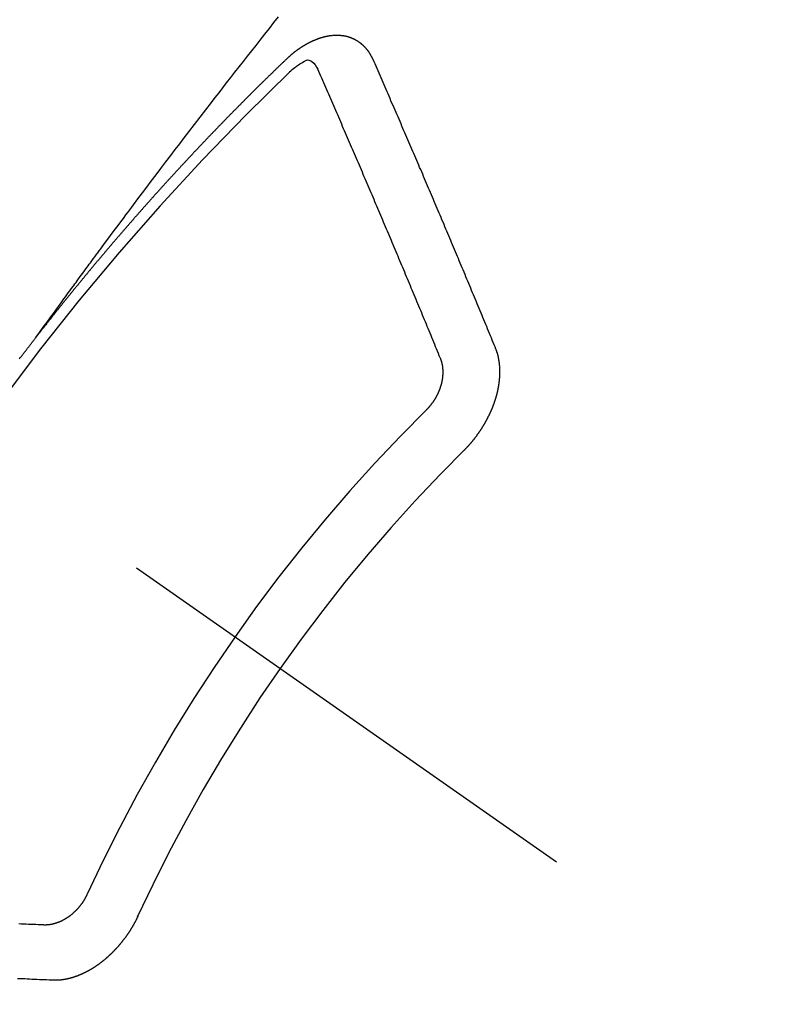
# Model space of a CAD drawing. Extents: x 27948 to 54421, y -22065 to -13195.
# Drawn here: x 45462 to 45471, y -15259 to -15247 of the extents above; entities that cross this region are included whole.
import ezdxf

# ---------------------------------------------------------------- set-up
doc = ezdxf.new("R2010")
doc.units = 0
doc.header["$LTSCALE"] = 50
doc.header["$MEASUREMENT"] = 0
doc.linetypes.add('CENTER2', pattern=[1.125, 0.75, -0.125, 0.125, -0.125])
doc.linetypes.add('HIDDEN', pattern=[0.375, 0.25, -0.125])
doc.layers.get('0').update_dxf_attribs({"linetype": 'CONTINUOUS'})
doc.layers.add('150-機器', color=8, linetype='CONTINUOUS')
doc.layers.add('160-文字', color=254, linetype='CONTINUOUS')
doc.styles.add('KH001', font='txt')
doc.dimstyles.new('KH1xx030', dxfattribs={"dimscale": 30, "dimtxt": 2, "dimasz": 0.6, "dimexe": 0.3, "dimexo": 1.2, "dimgap": 0.5, "dimtad": 3, "dimdec": 1, "dimdsep": 46, "dimlunit": 6, "dimtxsty": 'KH001', "dimblk": 'DOT', "dimcen": 1, "dimdle": 1, "dimclrd": 256, "dimclre": 256, "dimclrt": 256, "dimadec": 0, "dimazin": 0, "dimtfac": 1, "dimtdec": 1, "dimtix": 1, "dimtmove": 2, "dimatfit": 3, "dimldrblk": 'CLOSEDBLANK', "dimfxl": 1, "dimtolj": 1, "dimtzin": 0, "dimlwd": -1, "dimlwe": -1, "dimarcsym": 0})

# ---------------------------------------------------------------- blocks, each defined once
blk = doc.blocks.new('F402_H')
at = {"layer": '150-機器', "color": 13, "linetype": 'CENTER2'}
blk.add_line((0, 0), (244.018, -170.863), dxfattribs=at)
at = {"layer": '150-機器', "color": 13, "linetype": 'HIDDEN'}
for points in [[(218.921, -151.343), (218.966, -151.28), (219.012, -151.217), (219.058, -151.155), (219.103, -151.092), (219.135, -151.049), (219.166, -151.007), (219.197, -150.964), (219.228, -150.921), (219.246, -150.896), (219.264, -150.872), (219.282, -150.847), (219.299, -150.823), (219.317, -150.798), (219.335, -150.774), (219.353, -150.749), (219.37, -150.725), (219.384, -150.707), (219.397, -150.688), (219.411, -150.67), (219.424, -150.652), (219.451, -150.615), (219.478, -150.578), (219.505, -150.541), (219.532, -150.504), (219.545, -150.486), (219.559, -150.468), (219.572, -150.45), (219.586, -150.431), (219.603, -150.407), (219.621, -150.383), (219.639, -150.358), (219.657, -150.334), (219.676, -150.31), (219.694, -150.285), (219.712, -150.261), (219.73, -150.237), (219.771, -150.182), (219.811, -150.127), (219.852, -150.072), (219.892, -150.018), (219.924, -149.975), (219.956, -149.933), (219.988, -149.891), (220.019, -149.848), (220.042, -149.817), (220.066, -149.786), (220.089, -149.755), (220.112, -149.723), (220.165, -149.652), (220.219, -149.58), (220.274, -149.509), (220.328, -149.437), (220.387, -149.359), (220.446, -149.281), (220.506, -149.202), (220.565, -149.124), (220.62, -149.052), (220.675, -148.98), (220.73, -148.908), (220.785, -148.836), (220.854, -148.746), (220.923, -148.656), (220.992, -148.566), (221.061, -148.477), (221.108, -148.417), (221.154, -148.358), (221.2, -148.298), (221.246, -148.239), (221.297, -148.173), (221.348, -148.108), (221.399, -148.042), (221.45, -147.977), (221.501, -147.912), (221.552, -147.846), (221.604, -147.781), (221.655, -147.716), (221.711, -147.645), (221.767, -147.575), (221.823, -147.504), (221.878, -147.433)], [(223.03, -147.952), (223.029, -147.95), (223.028, -147.948), (223.027, -147.946), (223.026, -147.943), (223.024, -147.941), (223.023, -147.939), (223.022, -147.937), (223.021, -147.935), (223.021, -147.932), (223.02, -147.93), (223.018, -147.928), (223.017, -147.926), (223.016, -147.924), (223.014, -147.922), (223.014, -147.919), (223.013, -147.917), (223.012, -147.915), (223.01, -147.913), (223.009, -147.911), (223.008, -147.909), (223.007, -147.907), (223.006, -147.905), (223.005, -147.903), (223.003, -147.9), (223.002, -147.897), (223.001, -147.895), (223, -147.893), (222.999, -147.892), (222.997, -147.889), (222.996, -147.887), (222.995, -147.885), (222.994, -147.883), (222.992, -147.882), (222.991, -147.88), (222.989, -147.877), (222.988, -147.876), (222.987, -147.874), (222.986, -147.872), (222.984, -147.869), (222.983, -147.867), (222.982, -147.866), (222.981, -147.864), (222.98, -147.862), (222.978, -147.859), (222.977, -147.858), (222.975, -147.856), (222.974, -147.854), (222.973, -147.852), (222.971, -147.85), (222.969, -147.849), (222.968, -147.847), (222.967, -147.845), (222.965, -147.842), (222.964, -147.841), (222.963, -147.839), (222.962, -147.837), (222.959, -147.836), (222.958, -147.834), (222.956, -147.832), (222.955, -147.83), (222.954, -147.828), (222.952, -147.827), (222.951, -147.825), (222.949, -147.824), (222.947, -147.821), (222.946, -147.819), (222.945, -147.818), (222.944, -147.816), (222.941, -147.814), (222.94, -147.812), (222.938, -147.811), (222.937, -147.809), (222.935, -147.808), (222.934, -147.806), (222.932, -147.804), (222.931, -147.803), (222.929, -147.801), (222.927, -147.8), (222.926, -147.798), (222.924, -147.797), (222.922, -147.794), (222.921, -147.793), (222.919, -147.792), (222.918, -147.79), (222.916, -147.788), (222.914, -147.787), (222.913, -147.785), (222.911, -147.784), (222.909, -147.782), (222.908, -147.78), (222.906, -147.779), (222.905, -147.778), (222.902, -147.776), (222.901, -147.774), (222.899, -147.773), (222.898, -147.772), (222.895, -147.77), (222.894, -147.768), (222.893, -147.767), (222.891, -147.766), (222.889, -147.764), (222.887, -147.763), (222.885, -147.762), (222.884, -147.76), (222.882, -147.758), (222.88, -147.757), (222.879, -147.756), (222.877, -147.755), (222.874, -147.753), (222.873, -147.752), (222.871, -147.751), (222.869, -147.749), (222.867, -147.748), (222.865, -147.747), (222.864, -147.746), (222.861, -147.744), (222.86, -147.743), (222.858, -147.742), (222.856, -147.741), (222.854, -147.739), (222.852, -147.738), (222.851, -147.737), (222.849, -147.735), (222.847, -147.734), (222.845, -147.732), (222.843, -147.731), (222.842, -147.73), (222.839, -147.729), (222.837, -147.728), (222.835, -147.727), (222.834, -147.726), (222.831, -147.724), (222.83, -147.723), (222.828, -147.723), (222.826, -147.722), (222.823, -147.72), (222.822, -147.719), (222.82, -147.718), (222.818, -147.717), (222.816, -147.715), (222.814, -147.714), (222.812, -147.713), (222.81, -147.713), (222.808, -147.711), (222.806, -147.71), (222.804, -147.71), (222.802, -147.709), (222.8, -147.707), (222.797, -147.707), (222.796, -147.705), (222.794, -147.705), (222.791, -147.703), (222.79, -147.702), (222.787, -147.702), (222.786, -147.701), (222.783, -147.7), (222.781, -147.699), (222.779, -147.698), (222.777, -147.697), (222.776, -147.696), (222.773, -147.695), (222.771, -147.694), (222.769, -147.694), (222.767, -147.693), (222.765, -147.692), (222.762, -147.691), (222.76, -147.69), (222.758, -147.69), (222.756, -147.689), (222.753, -147.688), (222.752, -147.687), (222.75, -147.686), (222.747, -147.686), (222.746, -147.685), (222.743, -147.684), (222.74, -147.684), (222.739, -147.682), (222.737, -147.682), (222.734, -147.682), (222.732, -147.68), (222.73, -147.68), (222.728, -147.679), (222.725, -147.679), (222.724, -147.678), (222.721, -147.678), (222.718, -147.677), (222.716, -147.676), (222.715, -147.675), (222.712, -147.675), (222.71, -147.675), (222.707, -147.674), (222.705, -147.673), (222.703, -147.673), (222.701, -147.672), (222.699, -147.672), (222.697, -147.671), (222.694, -147.67), (222.691, -147.67), (222.689, -147.67), (222.687, -147.669), (222.685, -147.669), (222.683, -147.669), (222.68, -147.668), (222.677, -147.668), (222.675, -147.667), (222.673, -147.667), (222.671, -147.667), (222.669, -147.666), (222.666, -147.666), (222.664, -147.666), (222.662, -147.665), (222.659, -147.664), (222.657, -147.664), (222.655, -147.664), (222.652, -147.663), (222.65, -147.663), (222.648, -147.663), (222.645, -147.663), (222.643, -147.663), (222.641, -147.663), (222.639, -147.662), (222.636, -147.661), (222.633, -147.661), (222.631, -147.661), (222.628, -147.661), (222.626, -147.661), (222.624, -147.66), (222.621, -147.661), (222.619, -147.661), (222.617, -147.66), (222.615, -147.66), (222.612, -147.66), (222.61, -147.66), (222.607, -147.66), (222.605, -147.66), (222.602, -147.66), (222.6, -147.66), (222.597, -147.66), (222.594, -147.659), (222.592, -147.66), (222.589, -147.659), (222.587, -147.659), (222.584, -147.66), (222.582, -147.659), (222.579, -147.66), (222.577, -147.659), (222.574, -147.66), (222.572, -147.66), (222.569, -147.66), (222.567, -147.66), (222.564, -147.66), (222.562, -147.66), (222.559, -147.66), (222.557, -147.66), (222.555, -147.661), (222.553, -147.661), (222.55, -147.661), (222.548, -147.661), (222.545, -147.661), (222.543, -147.662), (222.54, -147.662), (222.538, -147.662), (222.535, -147.663), (222.533, -147.662), (222.53, -147.663), (222.527, -147.663), (222.525, -147.663), (222.522, -147.663), (222.519, -147.664), (222.517, -147.664), (222.515, -147.665), (222.512, -147.665), (222.51, -147.666), (222.507, -147.665), (222.505, -147.666), (222.502, -147.666), (222.499, -147.667), (222.497, -147.666), (222.495, -147.667), (222.492, -147.668), (222.489, -147.668), (222.486, -147.669), (222.484, -147.669), (222.482, -147.669), (222.479, -147.67), (222.477, -147.671), (222.474, -147.671), (222.471, -147.672), (222.468, -147.672), (222.466, -147.673), (222.463, -147.673), (222.461, -147.674), (222.458, -147.675), (222.455, -147.675), (222.453, -147.676), (222.45, -147.676), (222.448, -147.677), (222.445, -147.678), (222.442, -147.678), (222.44, -147.679), (222.438, -147.68), (222.435, -147.68), (222.432, -147.681), (222.429, -147.681), (222.427, -147.682), (222.424, -147.683), (222.422, -147.683), (222.419, -147.684), (222.417, -147.685), (222.414, -147.685), (222.411, -147.686), (222.409, -147.687), (222.406, -147.688), (222.403, -147.689), (222.401, -147.689), (222.399, -147.69), (222.396, -147.691), (222.393, -147.691), (222.39, -147.693), (222.388, -147.694), (222.385, -147.694), (222.383, -147.695), (222.38, -147.696), (222.377, -147.697), (222.375, -147.698), (222.372, -147.698), (222.369, -147.699), (222.367, -147.701), (222.364, -147.701), (222.362, -147.702), (222.359, -147.703), (222.356, -147.704), (222.354, -147.705), (222.351, -147.706), (222.349, -147.708), (222.346, -147.708), (222.343, -147.709), (222.341, -147.71), (222.338, -147.711), (222.336, -147.712), (222.332, -147.713), (222.331, -147.714), (222.328, -147.715), (222.324, -147.716), (222.322, -147.717), (222.319, -147.719), (222.317, -147.72), (222.314, -147.72), (222.312, -147.722), (222.309, -147.722), (222.306, -147.724), (222.304, -147.725), (222.301, -147.727), (222.298, -147.727), (222.296, -147.729), (222.293, -147.73), (222.291, -147.731), (222.288, -147.732), (222.285, -147.734), (222.283, -147.735), (222.28, -147.736), (222.278, -147.737), (222.275, -147.739), (222.273, -147.74), (222.269, -147.741), (222.267, -147.742), (222.264, -147.743), (222.261, -147.745), (222.26, -147.746), (222.256, -147.748), (222.254, -147.749), (222.251, -147.75), (222.249, -147.751), (222.246, -147.753), (222.243, -147.754), (222.241, -147.755), (222.239, -147.757), (222.235, -147.758), (222.233, -147.759), (222.231, -147.761), (222.227, -147.763), (222.225, -147.764), (222.223, -147.766), (222.219, -147.767), (222.218, -147.768), (222.215, -147.77), (222.212, -147.771), (222.21, -147.772), (222.207, -147.774), (222.205, -147.776), (222.201, -147.777), (222.199, -147.778), (222.197, -147.78), (222.193, -147.782), (222.191, -147.783), (222.189, -147.784), (222.186, -147.786), (222.184, -147.788), (222.18, -147.79), (222.178, -147.791), (222.176, -147.792), (222.173, -147.794), (222.17, -147.796), (222.168, -147.798), (222.165, -147.799), (222.163, -147.8), (222.161, -147.802), (222.158, -147.804), (222.155, -147.806), (222.152, -147.807), (222.15, -147.809), (222.147, -147.811), (222.145, -147.812), (222.143, -147.814), (222.14, -147.816), (222.137, -147.817), (222.134, -147.819), (222.132, -147.821), (222.129, -147.823), (222.127, -147.825), (222.124, -147.827), (222.121, -147.829), (222.12, -147.83), (222.117, -147.832), (222.114, -147.833), (222.112, -147.835), (222.109, -147.837), (222.107, -147.839), (222.104, -147.841), (222.102, -147.843), (222.099, -147.845), (222.096, -147.846), (222.093, -147.848), (222.091, -147.85), (222.089, -147.852), (222.087, -147.854), (222.084, -147.856), (222.082, -147.858), (222.079, -147.86), (222.076, -147.862), (222.074, -147.863), (222.071, -147.865), (222.069, -147.867), (222.066, -147.869), (222.064, -147.871), (222.061, -147.874), (222.058, -147.876), (222.056, -147.877), (222.054, -147.88), (222.051, -147.882), (222.049, -147.884), (222.046, -147.886), (222.044, -147.887), (222.041, -147.889), (222.04, -147.892), (222.036, -147.894), (222.034, -147.896), (222.031, -147.898), (222.029, -147.9), (222.027, -147.902), (222.025, -147.904), (222.022, -147.906), (222.019, -147.909), (222.017, -147.911), (222.015, -147.913), (222.012, -147.915), (222.01, -147.917), (222.008, -147.919), (222.005, -147.922), (222.002, -147.924), (222, -147.926), (221.998, -147.928), (221.995, -147.93), (221.992, -147.933), (221.99, -147.935), (221.988, -147.937), (221.986, -147.939), (221.983, -147.941), (221.981, -147.944)], [(221.981, -147.944), (221.974, -147.951), (221.967, -147.957), (221.96, -147.963), (221.954, -147.969), (221.948, -147.976), (221.94, -147.983), (221.934, -147.989), (221.927, -147.995), (221.92, -148.002), (221.913, -148.008), (221.907, -148.015), (221.9, -148.022), (221.893, -148.028), (221.886, -148.034), (221.88, -148.04), (221.873, -148.048), (221.866, -148.054), (221.859, -148.06), (221.853, -148.066), (221.845, -148.073), (221.839, -148.08), (221.833, -148.086), (221.826, -148.093), (221.819, -148.099), (221.812, -148.106), (221.806, -148.113), (221.799, -148.119), (221.792, -148.125), (221.785, -148.132), (221.779, -148.139), (221.772, -148.145), (221.765, -148.151), (221.758, -148.158), (221.752, -148.165), (221.745, -148.171), (221.738, -148.178), (221.732, -148.184), (221.725, -148.191), (221.718, -148.198), (221.711, -148.204), (221.705, -148.211), (221.698, -148.218), (221.691, -148.224), (221.685, -148.23), (221.679, -148.237), (221.671, -148.244), (221.664, -148.25), (221.658, -148.257), (221.651, -148.264), (221.644, -148.27), (221.638, -148.276), (221.632, -148.283), (221.624, -148.29), (221.617, -148.296), (221.611, -148.303), (221.605, -148.309), (221.597, -148.316), (221.591, -148.323), (221.585, -148.329), (221.577, -148.336), (221.571, -148.343), (221.565, -148.349), (221.558, -148.355), (221.551, -148.363), (221.544, -148.369), (221.538, -148.376), (221.531, -148.383), (221.524, -148.389), (221.518, -148.396), (221.512, -148.402), (221.504, -148.409), (221.497, -148.416), (221.491, -148.422), (221.484, -148.429), (221.478, -148.436), (221.471, -148.442), (221.464, -148.449), (221.458, -148.456), (221.451, -148.462), (221.444, -148.469), (221.438, -148.476), (221.431, -148.482), (221.425, -148.489), (221.418, -148.496), (221.411, -148.502), (221.405, -148.509), (221.398, -148.516), (221.392, -148.523), (221.385, -148.529), (221.378, -148.536), (221.372, -148.543), (221.365, -148.549), (221.358, -148.557), (221.352, -148.563), (221.346, -148.57), (221.338, -148.577), (221.331, -148.583), (221.325, -148.59), (221.318, -148.597), (221.312, -148.604), (221.305, -148.61), (221.299, -148.617), (221.292, -148.624), (221.285, -148.63), (221.279, -148.637), (221.272, -148.644), (221.266, -148.65), (221.259, -148.657), (221.253, -148.664), (221.246, -148.67), (221.239, -148.678), (221.233, -148.684), (221.226, -148.692), (221.219, -148.698), (221.213, -148.705), (221.206, -148.712), (221.2, -148.719), (221.193, -148.725), (221.187, -148.732), (221.18, -148.739), (221.174, -148.745), (221.167, -148.752), (221.161, -148.759), (221.153, -148.766), (221.147, -148.773), (221.14, -148.779), (221.134, -148.787), (221.127, -148.793), (221.121, -148.8), (221.114, -148.807), (221.108, -148.814), (221.101, -148.821), (221.095, -148.827), (221.088, -148.834), (221.081, -148.841), (221.074, -148.847), (221.068, -148.855), (221.061, -148.861), (221.055, -148.868), (221.049, -148.876), (221.042, -148.882), (221.035, -148.889), (221.029, -148.896), (221.023, -148.902), (221.015, -148.909), (221.009, -148.916), (221.002, -148.923), (220.996, -148.93), (220.99, -148.937), (220.983, -148.944), (220.977, -148.951), (220.969, -148.958), (220.963, -148.964), (220.957, -148.971), (220.95, -148.978), (220.944, -148.985), (220.937, -148.992), (220.931, -148.999), (220.925, -149.006), (220.917, -149.013), (220.911, -149.019), (220.904, -149.026), (220.898, -149.033), (220.892, -149.041), (220.885, -149.047), (220.879, -149.054), (220.871, -149.061), (220.865, -149.068), (220.859, -149.075), (220.852, -149.081), (220.846, -149.089), (220.84, -149.096), (220.833, -149.102), (220.826, -149.11), (220.82, -149.116), (220.813, -149.123), (220.807, -149.13), (220.801, -149.138), (220.794, -149.144), (220.787, -149.152), (220.781, -149.158), (220.774, -149.165), (220.768, -149.172), (220.762, -149.179), (220.755, -149.186), (220.749, -149.193), (220.742, -149.2), (220.735, -149.207), (220.729, -149.214), (220.723, -149.221), (220.715, -149.228), (220.709, -149.235), (220.704, -149.242), (220.696, -149.249), (220.69, -149.255), (220.684, -149.263), (220.678, -149.27), (220.67, -149.277), (220.664, -149.284), (220.658, -149.291), (220.651, -149.297), (220.645, -149.305), (220.639, -149.312), (220.632, -149.319), (220.625, -149.326), (220.619, -149.333), (220.613, -149.34), (220.607, -149.347), (220.599, -149.354), (220.593, -149.361), (220.587, -149.368), (220.581, -149.375), (220.574, -149.382), (220.568, -149.389), (220.561, -149.396), (220.555, -149.403), (220.548, -149.41), (220.542, -149.417), (220.535, -149.424), (220.529, -149.431), (220.522, -149.438), (220.516, -149.445), (220.509, -149.453), (220.503, -149.459), (220.497, -149.467), (220.49, -149.473), (220.484, -149.481), (220.478, -149.488), (220.471, -149.495), (220.465, -149.502), (220.458, -149.509), (220.452, -149.516), (220.445, -149.523), (220.439, -149.53), (220.433, -149.538), (220.426, -149.544), (220.419, -149.552), (220.414, -149.558), (220.407, -149.566), (220.401, -149.573), (220.394, -149.58), (220.388, -149.587), (220.381, -149.594), (220.375, -149.601), (220.369, -149.609), (220.363, -149.615), (220.356, -149.623), (220.349, -149.63), (220.343, -149.637), (220.336, -149.644), (220.33, -149.651), (220.324, -149.659), (220.318, -149.665), (220.311, -149.673), (220.305, -149.68), (220.298, -149.687), (220.292, -149.694), (220.285, -149.701), (220.279, -149.708), (220.273, -149.716), (220.267, -149.722), (220.26, -149.73), (220.254, -149.737), (220.248, -149.744), (220.241, -149.751), (220.235, -149.758), (220.228, -149.766), (220.222, -149.773), (220.216, -149.78), (220.21, -149.787), (220.203, -149.795), (220.197, -149.801), (220.191, -149.809), (220.185, -149.816), (220.178, -149.823), (220.172, -149.831), (220.165, -149.837), (220.158, -149.845), (220.152, -149.852), (220.146, -149.859), (220.14, -149.866), (220.133, -149.873), (220.127, -149.88), (220.121, -149.888), (220.114, -149.895), (220.108, -149.902), (220.102, -149.91), (220.096, -149.917), (220.089, -149.924), (220.083, -149.931), (220.077, -149.939), (220.071, -149.945), (220.064, -149.953), (220.058, -149.961), (220.052, -149.967), (220.045, -149.975), (220.039, -149.982), (220.033, -149.989), (220.027, -149.996), (220.02, -150.004), (220.014, -150.011), (220.008, -150.018), (220.001, -150.026), (219.995, -150.032), (219.989, -150.04), (219.983, -150.047), (219.976, -150.054), (219.97, -150.062), (219.964, -150.069), (219.957, -150.076), (219.951, -150.083), (219.945, -150.091), (219.939, -150.098), (219.932, -150.105), (219.925, -150.113), (219.92, -150.12), (219.913, -150.127), (219.907, -150.134), (219.9, -150.142), (219.894, -150.149), (219.888, -150.156), (219.882, -150.164), (219.876, -150.171), (219.87, -150.178), (219.863, -150.186), (219.857, -150.193), (219.851, -150.2), (219.845, -150.207), (219.838, -150.215), (219.832, -150.222), (219.826, -150.229), (219.819, -150.237), (219.813, -150.244), (219.807, -150.252), (219.801, -150.259), (219.795, -150.266), (219.788, -150.274), (219.782, -150.28), (219.776, -150.288), (219.769, -150.296), (219.763, -150.302), (219.757, -150.31), (219.752, -150.317), (219.745, -150.325), (219.739, -150.333), (219.733, -150.339), (219.726, -150.347), (219.72, -150.354), (219.714, -150.361), (219.708, -150.37), (219.702, -150.376), (219.695, -150.384), (219.689, -150.392), (219.683, -150.398), (219.676, -150.406), (219.67, -150.413), (219.665, -150.421), (219.658, -150.428), (219.652, -150.435), (219.646, -150.443), (219.64, -150.45), (219.633, -150.457), (219.627, -150.465), (219.621, -150.472), (219.615, -150.48), (219.608, -150.487), (219.602, -150.494), (219.597, -150.502), (219.591, -150.509), (219.584, -150.517), (219.578, -150.524), (219.572, -150.531), (219.566, -150.539), (219.559, -150.547), (219.553, -150.554), (219.547, -150.561), (219.541, -150.569), (219.535, -150.576), (219.529, -150.584), (219.523, -150.591), (219.516, -150.598), (219.511, -150.606), (219.505, -150.613), (219.498, -150.621), (219.491, -150.628), (219.486, -150.636), (219.48, -150.643), (219.473, -150.651), (219.467, -150.658), (219.462, -150.666), (219.456, -150.673), (219.449, -150.68), (219.443, -150.688), (219.437, -150.695), (219.431, -150.703), (219.424, -150.71), (219.419, -150.718), (219.413, -150.725), (219.406, -150.733), (219.4, -150.74), (219.394, -150.748), (219.388, -150.755), (219.382, -150.762), (219.376, -150.77), (219.37, -150.778), (219.364, -150.785), (219.357, -150.792), (219.352, -150.8), (219.345, -150.807), (219.339, -150.815), (219.334, -150.822), (219.327, -150.83), (219.321, -150.837), (219.316, -150.845), (219.309, -150.852), (219.302, -150.86), (219.297, -150.867), (219.291, -150.875), (219.284, -150.883), (219.279, -150.89), (219.273, -150.897), (219.266, -150.905), (219.261, -150.912), (219.254, -150.92), (219.248, -150.928), (219.243, -150.935), (219.236, -150.943), (219.23, -150.951), (219.224, -150.958), (219.218, -150.965), (219.212, -150.973), (219.206, -150.98), (219.2, -150.988), (219.194, -150.996), (219.188, -151.003), (219.182, -151.011), (219.176, -151.018), (219.17, -151.025), (219.164, -151.033), (219.157, -151.041), (219.152, -151.048), (219.146, -151.056), (219.14, -151.064), (219.134, -151.071), (219.128, -151.078), (219.122, -151.087), (219.116, -151.093), (219.11, -151.102), (219.104, -151.109), (219.098, -151.117), (219.092, -151.124), (219.085, -151.132), (219.08, -151.14), (219.074, -151.147), (219.068, -151.155), (219.061, -151.162), (219.056, -151.17), (219.05, -151.177), (219.044, -151.186), (219.038, -151.192), (219.032, -151.2), (219.026, -151.208), (219.021, -151.215), (219.014, -151.223), (219.008, -151.231), (219.002, -151.238), (218.996, -151.246), (218.99, -151.254), (218.984, -151.261), (218.979, -151.269), (218.972, -151.276), (218.966, -151.284), (218.96, -151.291), (218.955, -151.299), (218.948, -151.307), (218.943, -151.314), (218.936, -151.322), (218.931, -151.33), (218.925, -151.337)], [(222.012, -148.105), (222.028, -148.091), (222.045, -148.077), (222.061, -148.063), (222.077, -148.05), (222.088, -148.041), (222.099, -148.033), (222.109, -148.025), (222.12, -148.018), (222.137, -148.008), (222.153, -147.998), (222.17, -147.989), (222.187, -147.979), (222.198, -147.973), (222.209, -147.967), (222.22, -147.962), (222.232, -147.959), (222.246, -147.96), (222.26, -147.964), (222.273, -147.97), (222.286, -147.978), (222.308, -147.997), (222.326, -148.02), (222.342, -148.045), (222.356, -148.071)], [(224.528, -151.485), (224.517, -151.457), (224.505, -151.43), (224.494, -151.403), (224.483, -151.375), (224.472, -151.347), (224.461, -151.32), (224.449, -151.292), (224.437, -151.264), (224.426, -151.237), (224.415, -151.21), (224.404, -151.182), (224.391, -151.154), (224.38, -151.127), (224.369, -151.1), (224.358, -151.072), (224.346, -151.045), (224.335, -151.016), (224.324, -150.989), (224.312, -150.961), (224.3, -150.933), (224.289, -150.906), (224.278, -150.879), (224.266, -150.851), (224.254, -150.823), (224.243, -150.796), (224.231, -150.768), (224.22, -150.741), (224.208, -150.713), (224.196, -150.685), (224.186, -150.657), (224.174, -150.63), (224.162, -150.602), (224.151, -150.574), (224.139, -150.546), (224.128, -150.519), (224.116, -150.492), (224.104, -150.464), (224.093, -150.436), (224.081, -150.408), (224.07, -150.381), (224.058, -150.353), (224.046, -150.326), (224.035, -150.297), (224.024, -150.27), (224.011, -150.242), (224, -150.214), (223.988, -150.186), (223.977, -150.159), (223.965, -150.131), (223.953, -150.104), (223.941, -150.076), (223.929, -150.048), (223.918, -150.02), (223.906, -149.992), (223.895, -149.965), (223.883, -149.937), (223.87, -149.909), (223.86, -149.881), (223.848, -149.853), (223.836, -149.825), (223.824, -149.798), (223.812, -149.77), (223.8, -149.742), (223.789, -149.714), (223.777, -149.686), (223.765, -149.659), (223.753, -149.631), (223.741, -149.603), (223.729, -149.575), (223.717, -149.547), (223.706, -149.52), (223.694, -149.492), (223.682, -149.464), (223.67, -149.436), (223.659, -149.408), (223.647, -149.38), (223.635, -149.352), (223.623, -149.324), (223.611, -149.296), (223.598, -149.268), (223.587, -149.241), (223.575, -149.213), (223.563, -149.185), (223.551, -149.157), (223.539, -149.129), (223.527, -149.101), (223.515, -149.073), (223.503, -149.045), (223.491, -149.018), (223.479, -148.99), (223.467, -148.962), (223.455, -148.934), (223.443, -148.906), (223.431, -148.877), (223.419, -148.849), (223.407, -148.821), (223.395, -148.793), (223.383, -148.766), (223.371, -148.738), (223.359, -148.71), (223.347, -148.682), (223.335, -148.654), (223.323, -148.626), (223.311, -148.598), (223.298, -148.57), (223.286, -148.542), (223.274, -148.514), (223.261, -148.485), (223.249, -148.458), (223.237, -148.43), (223.225, -148.402), (223.213, -148.374), (223.201, -148.346), (223.189, -148.318), (223.177, -148.29), (223.164, -148.261), (223.152, -148.233), (223.14, -148.205), (223.128, -148.177), (223.116, -148.149), (223.104, -148.121), (223.091, -148.092), (223.079, -148.064), (223.067, -148.036), (223.055, -148.008), (223.042, -147.98), (223.03, -147.952)], [(223.849, -151.591), (223.838, -151.564), (223.827, -151.536), (223.816, -151.509), (223.805, -151.481), (223.793, -151.454), (223.782, -151.426), (223.771, -151.399), (223.76, -151.372), (223.748, -151.344), (223.737, -151.317), (223.726, -151.29), (223.714, -151.262), (223.702, -151.234), (223.691, -151.207), (223.68, -151.179), (223.669, -151.152), (223.657, -151.125), (223.645, -151.097), (223.634, -151.069), (223.623, -151.042), (223.611, -151.015), (223.6, -150.987), (223.588, -150.959), (223.577, -150.932), (223.565, -150.905), (223.554, -150.877), (223.542, -150.849), (223.531, -150.822), (223.52, -150.795), (223.507, -150.767), (223.496, -150.739), (223.485, -150.712), (223.474, -150.684), (223.462, -150.657), (223.45, -150.629), (223.439, -150.602), (223.427, -150.574), (223.416, -150.546), (223.404, -150.519), (223.393, -150.49), (223.382, -150.463), (223.37, -150.435), (223.358, -150.408), (223.346, -150.38), (223.335, -150.352), (223.324, -150.325), (223.312, -150.297), (223.3, -150.27), (223.288, -150.242), (223.277, -150.214), (223.265, -150.186), (223.254, -150.159), (223.241, -150.131), (223.23, -150.104), (223.218, -150.076), (223.207, -150.048), (223.195, -150.02), (223.183, -149.993), (223.171, -149.965), (223.159, -149.937), (223.148, -149.91), (223.136, -149.882), (223.125, -149.854), (223.113, -149.827), (223.1, -149.799), (223.089, -149.771), (223.077, -149.743), (223.066, -149.716), (223.054, -149.688), (223.042, -149.66), (223.03, -149.633), (223.018, -149.605), (223.006, -149.577), (222.995, -149.549), (222.983, -149.521), (222.971, -149.493), (222.959, -149.466), (222.947, -149.438), (222.935, -149.41), (222.923, -149.382), (222.911, -149.354), (222.9, -149.327), (222.888, -149.299), (222.876, -149.271), (222.864, -149.243), (222.852, -149.215), (222.84, -149.188), (222.828, -149.16), (222.816, -149.132), (222.804, -149.104), (222.792, -149.076), (222.78, -149.048), (222.769, -149.021), (222.756, -148.993), (222.744, -148.965), (222.732, -148.937), (222.72, -148.909), (222.708, -148.881), (222.696, -148.853), (222.684, -148.825), (222.672, -148.797), (222.66, -148.769), (222.648, -148.741), (222.636, -148.714), (222.624, -148.686), (222.612, -148.658), (222.6, -148.63), (222.588, -148.602), (222.576, -148.574), (222.564, -148.546), (222.552, -148.518), (222.54, -148.49), (222.527, -148.462), (222.515, -148.434), (222.503, -148.406), (222.49, -148.378), (222.478, -148.35), (222.466, -148.322), (222.454, -148.294), (222.442, -148.266), (222.43, -148.238), (222.417, -148.211), (222.405, -148.183), (222.392, -148.155), (222.38, -148.127), (222.368, -148.099), (222.356, -148.071)], [(218.72, -151.601), (218.725, -151.596), (218.728, -151.591), (218.732, -151.585), (218.737, -151.58), (218.741, -151.575), (218.745, -151.57), (218.749, -151.565), (218.753, -151.56), (218.757, -151.554), (218.761, -151.548), (218.766, -151.543), (218.769, -151.538), (218.773, -151.532), (218.778, -151.527), (218.781, -151.522), (218.785, -151.517), (218.79, -151.512), (218.794, -151.507), (218.798, -151.501), (218.802, -151.496), (218.806, -151.491), (218.81, -151.485), (218.815, -151.48), (218.819, -151.474), (218.822, -151.469), (218.826, -151.464), (218.831, -151.459), (218.834, -151.454), (218.838, -151.448), (218.843, -151.443), (218.847, -151.438), (218.851, -151.432), (218.856, -151.427), (218.859, -151.422), (218.863, -151.416), (218.868, -151.411), (218.872, -151.405), (218.875, -151.401), (218.88, -151.395), (218.884, -151.39), (218.887, -151.385), (218.892, -151.38), (218.896, -151.374), (218.9, -151.369), (218.905, -151.364), (218.909, -151.358), (218.912, -151.353), (218.917, -151.348), (218.921, -151.342), (218.925, -151.337)], [(224.141, -152.716), (224.143, -152.714), (224.146, -152.711), (224.148, -152.709), (224.151, -152.706), (224.153, -152.704), (224.156, -152.701), (224.158, -152.699), (224.16, -152.697), (224.162, -152.693), (224.165, -152.692), (224.168, -152.689), (224.17, -152.686), (224.173, -152.684), (224.175, -152.681), (224.178, -152.679), (224.179, -152.676), (224.182, -152.673), (224.184, -152.671), (224.187, -152.668), (224.189, -152.666), (224.192, -152.663), (224.194, -152.661), (224.197, -152.658), (224.199, -152.656), (224.202, -152.653), (224.203, -152.65), (224.206, -152.647), (224.208, -152.645), (224.211, -152.642), (224.213, -152.64), (224.215, -152.637), (224.217, -152.634), (224.22, -152.632), (224.222, -152.629), (224.224, -152.626), (224.227, -152.624), (224.229, -152.621), (224.231, -152.618), (224.234, -152.616), (224.236, -152.612), (224.238, -152.61), (224.241, -152.607), (224.243, -152.605), (224.245, -152.602), (224.247, -152.599), (224.25, -152.596), (224.252, -152.593), (224.254, -152.591), (224.256, -152.587), (224.258, -152.585), (224.261, -152.582), (224.263, -152.58), (224.265, -152.577), (224.267, -152.573), (224.269, -152.571), (224.272, -152.568), (224.274, -152.566), (224.276, -152.562), (224.278, -152.559), (224.28, -152.557), (224.282, -152.553), (224.284, -152.551), (224.287, -152.548), (224.289, -152.545), (224.291, -152.543), (224.293, -152.539), (224.295, -152.537), (224.297, -152.534), (224.299, -152.531), (224.301, -152.528), (224.304, -152.525), (224.305, -152.522), (224.308, -152.519), (224.309, -152.516), (224.312, -152.513), (224.314, -152.51), (224.316, -152.507), (224.318, -152.504), (224.32, -152.501), (224.322, -152.498), (224.324, -152.495), (224.326, -152.493), (224.328, -152.489), (224.331, -152.486), (224.332, -152.484), (224.335, -152.48), (224.336, -152.478), (224.339, -152.475), (224.341, -152.472), (224.343, -152.469), (224.344, -152.465), (224.346, -152.463), (224.348, -152.46), (224.35, -152.456), (224.352, -152.454), (224.354, -152.451), (224.356, -152.448), (224.358, -152.445), (224.36, -152.441), (224.362, -152.439), (224.364, -152.435), (224.366, -152.433), (224.368, -152.43), (224.369, -152.426), (224.371, -152.423), (224.373, -152.42), (224.375, -152.418), (224.377, -152.414), (224.379, -152.41), (224.381, -152.408), (224.383, -152.405), (224.384, -152.402), (224.386, -152.398), (224.388, -152.396), (224.39, -152.393), (224.391, -152.389), (224.393, -152.386), (224.395, -152.383), (224.396, -152.38), (224.399, -152.377), (224.401, -152.374), (224.402, -152.371), (224.404, -152.367), (224.405, -152.364), (224.407, -152.361), (224.409, -152.359), (224.411, -152.355), (224.413, -152.351), (224.414, -152.348), (224.416, -152.345), (224.418, -152.343), (224.419, -152.339), (224.421, -152.336), (224.422, -152.333), (224.424, -152.33), (224.426, -152.326), (224.428, -152.323), (224.429, -152.32), (224.431, -152.317), (224.432, -152.314), (224.434, -152.31), (224.435, -152.307), (224.437, -152.304), (224.438, -152.301), (224.441, -152.298), (224.441, -152.295), (224.444, -152.292), (224.445, -152.289), (224.447, -152.285), (224.448, -152.282), (224.449, -152.278), (224.451, -152.276), (224.453, -152.272), (224.454, -152.27), (224.456, -152.266), (224.457, -152.263), (224.459, -152.26), (224.46, -152.256), (224.462, -152.253), (224.463, -152.25), (224.464, -152.246), (224.466, -152.244), (224.468, -152.24), (224.469, -152.237), (224.47, -152.233), (224.472, -152.231), (224.473, -152.227), (224.474, -152.224), (224.476, -152.221), (224.477, -152.218), (224.479, -152.214), (224.48, -152.211), (224.481, -152.208), (224.483, -152.204), (224.484, -152.201), (224.485, -152.198), (224.487, -152.195), (224.488, -152.191), (224.489, -152.188), (224.49, -152.185), (224.492, -152.181), (224.493, -152.178), (224.495, -152.175), (224.496, -152.172), (224.497, -152.169), (224.498, -152.165), (224.499, -152.162), (224.5, -152.159), (224.501, -152.155), (224.503, -152.153), (224.505, -152.149), (224.505, -152.146), (224.506, -152.143), (224.508, -152.139), (224.509, -152.136), (224.51, -152.133), (224.511, -152.129), (224.512, -152.126), (224.513, -152.123), (224.514, -152.119), (224.515, -152.116), (224.516, -152.113), (224.517, -152.11), (224.519, -152.106), (224.519, -152.103), (224.52, -152.1), (224.522, -152.097), (224.523, -152.094), (224.524, -152.091), (224.525, -152.088), (224.526, -152.084), (224.527, -152.081), (224.528, -152.078), (224.529, -152.075), (224.53, -152.071), (224.531, -152.068), (224.532, -152.065), (224.532, -152.061), (224.533, -152.058), (224.534, -152.054), (224.535, -152.051), (224.536, -152.048), (224.537, -152.045), (224.538, -152.042), (224.538, -152.039), (224.54, -152.035), (224.54, -152.032), (224.541, -152.029), (224.542, -152.026), (224.542, -152.022), (224.543, -152.019), (224.544, -152.016), (224.545, -152.013), (224.547, -152.009), (224.547, -152.006), (224.548, -152.003), (224.548, -152), (224.549, -151.997), (224.549, -151.993), (224.55, -151.99), (224.551, -151.987), (224.552, -151.984), (224.552, -151.98), (224.553, -151.977), (224.554, -151.974), (224.554, -151.971), (224.555, -151.968), (224.556, -151.965), (224.556, -151.961), (224.557, -151.958), (224.558, -151.955), (224.558, -151.951), (224.559, -151.948), (224.56, -151.945), (224.56, -151.942), (224.561, -151.939), (224.561, -151.935), (224.562, -151.932), (224.562, -151.929), (224.563, -151.925), (224.563, -151.922), (224.564, -151.919), (224.564, -151.917), (224.565, -151.914), (224.565, -151.91), (224.566, -151.907), (224.566, -151.903), (224.567, -151.9), (224.567, -151.897), (224.567, -151.895), (224.567, -151.891), (224.568, -151.888), (224.568, -151.884), (224.569, -151.881), (224.569, -151.878), (224.57, -151.875), (224.57, -151.872), (224.57, -151.869), (224.571, -151.865), (224.571, -151.863), (224.571, -151.859), (224.572, -151.856), (224.572, -151.853), (224.572, -151.851), (224.572, -151.847), (224.573, -151.844), (224.573, -151.84), (224.573, -151.838), (224.574, -151.835), (224.574, -151.831), (224.574, -151.829), (224.574, -151.825), (224.574, -151.822), (224.575, -151.819), (224.575, -151.816), (224.575, -151.814), (224.575, -151.81), (224.575, -151.806), (224.576, -151.804), (224.576, -151.801), (224.575, -151.798), (224.576, -151.795), (224.576, -151.791), (224.576, -151.788), (224.577, -151.785), (224.576, -151.783), (224.576, -151.779), (224.576, -151.777), (224.577, -151.773), (224.576, -151.771), (224.577, -151.767), (224.576, -151.765), (224.577, -151.761), (224.576, -151.758), (224.577, -151.755), (224.576, -151.753), (224.577, -151.749), (224.576, -151.746), (224.576, -151.744), (224.576, -151.74), (224.576, -151.738), (224.576, -151.734), (224.576, -151.732), (224.576, -151.729), (224.576, -151.725), (224.575, -151.723), (224.576, -151.72), (224.576, -151.717), (224.575, -151.714), (224.575, -151.711), (224.575, -151.708), (224.575, -151.705), (224.575, -151.703), (224.575, -151.699), (224.574, -151.696), (224.574, -151.694), (224.573, -151.691), (224.574, -151.688), (224.574, -151.685), (224.573, -151.682), (224.573, -151.679), (224.572, -151.677), (224.572, -151.673), (224.572, -151.67), (224.572, -151.668), (224.572, -151.665), (224.571, -151.662), (224.571, -151.66), (224.571, -151.656), (224.57, -151.653), (224.57, -151.651), (224.569, -151.648), (224.569, -151.645), (224.569, -151.643), (224.569, -151.64), (224.568, -151.637), (224.568, -151.634), (224.567, -151.632), (224.567, -151.629), (224.566, -151.626), (224.566, -151.623), (224.565, -151.621), (224.565, -151.618), (224.564, -151.615), (224.564, -151.612), (224.563, -151.609), (224.563, -151.607), (224.562, -151.604), (224.562, -151.601), (224.561, -151.598), (224.561, -151.596), (224.56, -151.593), (224.56, -151.59), (224.56, -151.588), (224.559, -151.586), (224.559, -151.583), (224.557, -151.58), (224.557, -151.577), (224.556, -151.574), (224.556, -151.571), (224.555, -151.569), (224.554, -151.567), (224.554, -151.564), (224.553, -151.561), (224.552, -151.559), (224.552, -151.556), (224.551, -151.554), (224.551, -151.551), (224.55, -151.549), (224.549, -151.546), (224.549, -151.543), (224.548, -151.541), (224.547, -151.539), (224.546, -151.537), (224.546, -151.534), (224.545, -151.531), (224.543, -151.528), (224.543, -151.526), (224.542, -151.524), (224.541, -151.521), (224.54, -151.519), (224.54, -151.516), (224.539, -151.514), (224.538, -151.511), (224.537, -151.51), (224.537, -151.507), (224.535, -151.504), (224.534, -151.501), (224.533, -151.499), (224.533, -151.497), (224.532, -151.495), (224.531, -151.492), (224.53, -151.49), (224.53, -151.487), (224.528, -151.485)], [(223.682, -152.223), (223.684, -152.22), (223.687, -152.217), (223.69, -152.215), (223.692, -152.212), (223.695, -152.209), (223.698, -152.206), (223.7, -152.204), (223.703, -152.202), (223.705, -152.198), (223.707, -152.196), (223.71, -152.193), (223.713, -152.19), (223.716, -152.187), (223.718, -152.184), (223.721, -152.182), (223.723, -152.179), (223.725, -152.175), (223.728, -152.173), (223.731, -152.17), (223.732, -152.167), (223.735, -152.164), (223.738, -152.161), (223.74, -152.158), (223.742, -152.155), (223.744, -152.151), (223.747, -152.148), (223.748, -152.146), (223.752, -152.143), (223.754, -152.14), (223.756, -152.136), (223.758, -152.133), (223.761, -152.13), (223.763, -152.127), (223.765, -152.124), (223.767, -152.121), (223.769, -152.118), (223.772, -152.114), (223.774, -152.111), (223.775, -152.107), (223.778, -152.104), (223.78, -152.101), (223.782, -152.098), (223.784, -152.095), (223.786, -152.092), (223.788, -152.088), (223.79, -152.085), (223.792, -152.081), (223.794, -152.077), (223.795, -152.075), (223.798, -152.072), (223.799, -152.068), (223.802, -152.065), (223.804, -152.061), (223.805, -152.058), (223.808, -152.054), (223.808, -152.051), (223.811, -152.048), (223.812, -152.044), (223.815, -152.041), (223.816, -152.037), (223.818, -152.034), (223.819, -152.031), (223.821, -152.027), (223.823, -152.024), (223.824, -152.02), (223.826, -152.016), (223.828, -152.013), (223.829, -152.01), (223.831, -152.006), (223.832, -152.002), (223.834, -152), (223.835, -151.996), (223.837, -151.992), (223.838, -151.988), (223.839, -151.985), (223.841, -151.981), (223.843, -151.978), (223.844, -151.974), (223.845, -151.971), (223.847, -151.967), (223.848, -151.963), (223.849, -151.96), (223.85, -151.956), (223.852, -151.953), (223.853, -151.95), (223.854, -151.946), (223.854, -151.942), (223.856, -151.938), (223.857, -151.934), (223.858, -151.931), (223.86, -151.928), (223.861, -151.925), (223.861, -151.92), (223.863, -151.916), (223.864, -151.913), (223.864, -151.909), (223.865, -151.906), (223.867, -151.902), (223.867, -151.898), (223.868, -151.895), (223.869, -151.892), (223.87, -151.887), (223.871, -151.884), (223.871, -151.881), (223.872, -151.877), (223.872, -151.873), (223.874, -151.869), (223.874, -151.866), (223.875, -151.863), (223.875, -151.858), (223.876, -151.855), (223.877, -151.851), (223.877, -151.847), (223.878, -151.844), (223.878, -151.841), (223.879, -151.836), (223.88, -151.833), (223.88, -151.83), (223.88, -151.826), (223.88, -151.822), (223.881, -151.819), (223.881, -151.815), (223.881, -151.811), (223.882, -151.808), (223.882, -151.804), (223.882, -151.801), (223.883, -151.798), (223.883, -151.793), (223.883, -151.79), (223.883, -151.786), (223.884, -151.782), (223.884, -151.779), (223.884, -151.775), (223.884, -151.772), (223.883, -151.769), (223.883, -151.765), (223.883, -151.762), (223.884, -151.758), (223.884, -151.754), (223.884, -151.751), (223.884, -151.747), (223.883, -151.744), (223.883, -151.741), (223.883, -151.737), (223.883, -151.733), (223.882, -151.73), (223.882, -151.727), (223.882, -151.723), (223.882, -151.72), (223.882, -151.717), (223.881, -151.713), (223.881, -151.71), (223.881, -151.706), (223.88, -151.703), (223.88, -151.699), (223.879, -151.696), (223.879, -151.693), (223.879, -151.69), (223.877, -151.687), (223.877, -151.683), (223.877, -151.68), (223.876, -151.677), (223.876, -151.673), (223.875, -151.671), (223.874, -151.667), (223.873, -151.665), (223.874, -151.661), (223.872, -151.658), (223.872, -151.655), (223.87, -151.651), (223.87, -151.649), (223.869, -151.646), (223.868, -151.643), (223.868, -151.64), (223.866, -151.636), (223.866, -151.634), (223.865, -151.63), (223.864, -151.628), (223.864, -151.625), (223.862, -151.622), (223.861, -151.619), (223.86, -151.616), (223.859, -151.613), (223.858, -151.611), (223.857, -151.608), (223.856, -151.605), (223.855, -151.603), (223.853, -151.599), (223.852, -151.597), (223.851, -151.594), (223.849, -151.591)], [(219.547, -158.129), (219.544, -158.132), (219.543, -158.136), (219.542, -158.139), (219.54, -158.142), (219.538, -158.146), (219.536, -158.149), (219.535, -158.152), (219.534, -158.156), (219.531, -158.16), (219.53, -158.162), (219.528, -158.166), (219.526, -158.169), (219.524, -158.173), (219.522, -158.176), (219.521, -158.179), (219.519, -158.183), (219.517, -158.186), (219.515, -158.19), (219.513, -158.193), (219.511, -158.195), (219.509, -158.199), (219.507, -158.202), (219.505, -158.206), (219.503, -158.209), (219.501, -158.212), (219.498, -158.216), (219.497, -158.218), (219.495, -158.222), (219.493, -158.225), (219.49, -158.228), (219.488, -158.232), (219.486, -158.235), (219.484, -158.238), (219.482, -158.241), (219.48, -158.244), (219.477, -158.247), (219.475, -158.25), (219.473, -158.254), (219.47, -158.256), (219.467, -158.26), (219.465, -158.263), (219.463, -158.265), (219.461, -158.269), (219.459, -158.272), (219.456, -158.275), (219.453, -158.278), (219.451, -158.281), (219.448, -158.284), (219.446, -158.286), (219.444, -158.29), (219.441, -158.292), (219.439, -158.296), (219.436, -158.299), (219.433, -158.302), (219.431, -158.305), (219.428, -158.307), (219.426, -158.31), (219.423, -158.313), (219.421, -158.316), (219.418, -158.319), (219.415, -158.322), (219.413, -158.324), (219.41, -158.326), (219.407, -158.33), (219.404, -158.332), (219.401, -158.335), (219.399, -158.338), (219.396, -158.34), (219.393, -158.343), (219.39, -158.346), (219.388, -158.348), (219.385, -158.351), (219.382, -158.353), (219.379, -158.356), (219.377, -158.358), (219.373, -158.361), (219.371, -158.364), (219.368, -158.367), (219.366, -158.369), (219.362, -158.371), (219.359, -158.374), (219.357, -158.376), (219.354, -158.379), (219.351, -158.381), (219.348, -158.383), (219.345, -158.386), (219.342, -158.387), (219.338, -158.39), (219.335, -158.393), (219.333, -158.394), (219.33, -158.397), (219.327, -158.399), (219.323, -158.401), (219.32, -158.404), (219.318, -158.406), (219.314, -158.408), (219.311, -158.41), (219.308, -158.412), (219.305, -158.414), (219.302, -158.416), (219.299, -158.418), (219.295, -158.42), (219.293, -158.422), (219.289, -158.424), (219.286, -158.426), (219.283, -158.428), (219.28, -158.43), (219.276, -158.432), (219.274, -158.433), (219.27, -158.436), (219.267, -158.437), (219.263, -158.44), (219.26, -158.441), (219.258, -158.443), (219.254, -158.444), (219.25, -158.446), (219.248, -158.448), (219.244, -158.449), (219.241, -158.451), (219.237, -158.453), (219.235, -158.455), (219.231, -158.456), (219.228, -158.457), (219.225, -158.459), (219.221, -158.46), (219.218, -158.461), (219.215, -158.463), (219.211, -158.465), (219.208, -158.467), (219.205, -158.468), (219.201, -158.469), (219.198, -158.47), (219.195, -158.472), (219.191, -158.473), (219.189, -158.474), (219.185, -158.475), (219.182, -158.476), (219.178, -158.477), (219.175, -158.479), (219.172, -158.48), (219.168, -158.481), (219.166, -158.482), (219.162, -158.483), (219.159, -158.484), (219.155, -158.485), (219.152, -158.486), (219.149, -158.487), (219.145, -158.488), (219.143, -158.489), (219.139, -158.49), (219.136, -158.49), (219.132, -158.491), (219.129, -158.493), (219.126, -158.493), (219.122, -158.494), (219.119, -158.494), (219.116, -158.496), (219.113, -158.496), (219.109, -158.496), (219.106, -158.497), (219.103, -158.498), (219.1, -158.498), (219.096, -158.499), (219.094, -158.5), (219.09, -158.5), (219.087, -158.5), (219.084, -158.501), (219.08, -158.501), (219.077, -158.502), (219.074, -158.502), (219.071, -158.502), (219.068, -158.503), (219.065, -158.503), (219.062, -158.503), (219.058, -158.503), (219.056, -158.503), (219.052, -158.503), (219.049, -158.504), (219.046, -158.504), (219.043, -158.503), (219.041, -158.504), (219.037, -158.504), (219.034, -158.504), (219.031, -158.503), (219.028, -158.504), (219.025, -158.504), (219.023, -158.504), (219.019, -158.503), (219.016, -158.503), (219.013, -158.503), (219.01, -158.502)], [(219.01, -158.502), (218.981, -158.501), (218.951, -158.5), (218.921, -158.499), (218.891, -158.498), (218.862, -158.497), (218.832, -158.496), (218.803, -158.494), (218.773, -158.493), (218.743, -158.492), (218.714, -158.491)], [(220.167, -158.391), (220.166, -158.394), (220.164, -158.398), (220.162, -158.401), (220.161, -158.404), (220.159, -158.407), (220.158, -158.411), (220.156, -158.413), (220.155, -158.416), (220.153, -158.42), (220.152, -158.423), (220.151, -158.426), (220.149, -158.429), (220.147, -158.433), (220.146, -158.435), (220.144, -158.439), (220.142, -158.441), (220.141, -158.445), (220.139, -158.448), (220.138, -158.452), (220.136, -158.454), (220.135, -158.458), (220.133, -158.46), (220.131, -158.464), (220.13, -158.467), (220.128, -158.47), (220.127, -158.473), (220.124, -158.476), (220.123, -158.479), (220.121, -158.482), (220.12, -158.485), (220.118, -158.489), (220.116, -158.491), (220.115, -158.495), (220.113, -158.497), (220.111, -158.501), (220.11, -158.504), (220.107, -158.507), (220.105, -158.51), (220.104, -158.513), (220.102, -158.517), (220.1, -158.519), (220.099, -158.523), (220.097, -158.525), (220.095, -158.529), (220.093, -158.531), (220.092, -158.535), (220.089, -158.538), (220.088, -158.541), (220.085, -158.544), (220.084, -158.546), (220.082, -158.55), (220.08, -158.553), (220.078, -158.556), (220.076, -158.559), (220.074, -158.562), (220.073, -158.565), (220.071, -158.568), (220.069, -158.571), (220.066, -158.574), (220.065, -158.577), (220.062, -158.58), (220.061, -158.583), (220.059, -158.586), (220.057, -158.59), (220.055, -158.592), (220.053, -158.595), (220.051, -158.598), (220.049, -158.601), (220.047, -158.604), (220.045, -158.607), (220.043, -158.61), (220.041, -158.613), (220.039, -158.616), (220.037, -158.618), (220.035, -158.622), (220.032, -158.625), (220.031, -158.627), (220.028, -158.631), (220.026, -158.634), (220.024, -158.636), (220.022, -158.64), (220.02, -158.642), (220.018, -158.645), (220.016, -158.649), (220.014, -158.651), (220.012, -158.654), (220.01, -158.657), (220.008, -158.66), (220.005, -158.663), (220.004, -158.666), (220.001, -158.668), (219.999, -158.671), (219.997, -158.674), (219.994, -158.677), (219.993, -158.68), (219.99, -158.683), (219.989, -158.686), (219.986, -158.689), (219.983, -158.691), (219.981, -158.694), (219.979, -158.697), (219.977, -158.7), (219.975, -158.703), (219.972, -158.706), (219.97, -158.708), (219.968, -158.711), (219.966, -158.714), (219.963, -158.716), (219.961, -158.72), (219.959, -158.722), (219.957, -158.725), (219.954, -158.727), (219.952, -158.731), (219.95, -158.733), (219.948, -158.736), (219.945, -158.739), (219.943, -158.741), (219.941, -158.745), (219.938, -158.747), (219.936, -158.75), (219.934, -158.753), (219.931, -158.755), (219.929, -158.758), (219.927, -158.76), (219.924, -158.763), (219.923, -158.766), (219.919, -158.769), (219.917, -158.772), (219.915, -158.774), (219.912, -158.777), (219.911, -158.779), (219.908, -158.782), (219.906, -158.785), (219.903, -158.787), (219.901, -158.79), (219.898, -158.792), (219.896, -158.796), (219.893, -158.798), (219.891, -158.801), (219.888, -158.803), (219.886, -158.806), (219.883, -158.808), (219.881, -158.811), (219.879, -158.813), (219.876, -158.816), (219.874, -158.818), (219.871, -158.821), (219.869, -158.823), (219.867, -158.827), (219.864, -158.828), (219.861, -158.831), (219.859, -158.834), (219.856, -158.836), (219.854, -158.839), (219.851, -158.841), (219.849, -158.843), (219.847, -158.847), (219.844, -158.849), (219.842, -158.852), (219.839, -158.854), (219.836, -158.856), (219.834, -158.859), (219.831, -158.861), (219.829, -158.863), (219.826, -158.866), (219.824, -158.869), (219.821, -158.871), (219.818, -158.873), (219.816, -158.876), (219.813, -158.878), (219.81, -158.881), (219.808, -158.883), (219.806, -158.885), (219.803, -158.888), (219.8, -158.89), (219.797, -158.893), (219.796, -158.895), (219.793, -158.898), (219.79, -158.9), (219.787, -158.901), (219.784, -158.904), (219.782, -158.906), (219.78, -158.909), (219.777, -158.911), (219.774, -158.913), (219.771, -158.916), (219.769, -158.918), (219.766, -158.92), (219.763, -158.922), (219.761, -158.925), (219.758, -158.927), (219.756, -158.929), (219.753, -158.931), (219.75, -158.934), (219.748, -158.936), (219.745, -158.938), (219.742, -158.94), (219.739, -158.942), (219.737, -158.944), (219.734, -158.947), (219.731, -158.949), (219.729, -158.95), (219.726, -158.952), (219.723, -158.955), (219.721, -158.957), (219.718, -158.959), (219.715, -158.961), (219.712, -158.963), (219.71, -158.965), (219.707, -158.967), (219.704, -158.97), (219.702, -158.972), (219.699, -158.974), (219.697, -158.975), (219.694, -158.978), (219.691, -158.98), (219.689, -158.982), (219.685, -158.983), (219.683, -158.985), (219.68, -158.988), (219.677, -158.99), (219.674, -158.992), (219.672, -158.993), (219.669, -158.995), (219.666, -158.997), (219.663, -158.999), (219.66, -159.001), (219.658, -159.003), (219.655, -159.005), (219.652, -159.006), (219.649, -159.008), (219.647, -159.01), (219.644, -159.012), (219.641, -159.015), (219.638, -159.016), (219.635, -159.018), (219.633, -159.02), (219.63, -159.022), (219.627, -159.023), (219.624, -159.025), (219.622, -159.027), (219.619, -159.028), (219.616, -159.03), (219.613, -159.032), (219.611, -159.034), (219.608, -159.035), (219.605, -159.037), (219.603, -159.039), (219.599, -159.04), (219.597, -159.042), (219.594, -159.044), (219.591, -159.045), (219.588, -159.047), (219.586, -159.049), (219.582, -159.05), (219.58, -159.052), (219.576, -159.053), (219.574, -159.055), (219.571, -159.057), (219.568, -159.058), (219.566, -159.06), (219.562, -159.061), (219.56, -159.063), (219.558, -159.064), (219.554, -159.066), (219.552, -159.068), (219.548, -159.069), (219.546, -159.071), (219.543, -159.072), (219.541, -159.073), (219.537, -159.074), (219.535, -159.076), (219.531, -159.078), (219.529, -159.08), (219.525, -159.081), (219.524, -159.082), (219.52, -159.083), (219.518, -159.085), (219.514, -159.086), (219.512, -159.087), (219.509, -159.089), (219.506, -159.091), (219.503, -159.092), (219.501, -159.093), (219.498, -159.094), (219.495, -159.096), (219.492, -159.098), (219.489, -159.098), (219.487, -159.1), (219.483, -159.101), (219.481, -159.102), (219.478, -159.104), (219.475, -159.105), (219.473, -159.106), (219.469, -159.107), (219.467, -159.108), (219.464, -159.11), (219.461, -159.111), (219.459, -159.112), (219.455, -159.113), (219.453, -159.114), (219.45, -159.116), (219.447, -159.117), (219.444, -159.117), (219.441, -159.119), (219.439, -159.12), (219.435, -159.121), (219.433, -159.122), (219.43, -159.123), (219.427, -159.124), (219.425, -159.126), (219.422, -159.126), (219.418, -159.128), (219.416, -159.128), (219.413, -159.13), (219.41, -159.13), (219.407, -159.132), (219.404, -159.132), (219.402, -159.133), (219.399, -159.135), (219.396, -159.135), (219.393, -159.136), (219.391, -159.138), (219.388, -159.138), (219.385, -159.139), (219.382, -159.14), (219.38, -159.141), (219.377, -159.142), (219.374, -159.143), (219.371, -159.143), (219.368, -159.144), (219.366, -159.146), (219.363, -159.146), (219.36, -159.147), (219.357, -159.148), (219.354, -159.148), (219.351, -159.149), (219.349, -159.151), (219.346, -159.151), (219.343, -159.152), (219.34, -159.152), (219.338, -159.153), (219.334, -159.154), (219.332, -159.154), (219.33, -159.155), (219.327, -159.156), (219.324, -159.156), (219.321, -159.157), (219.318, -159.158), (219.315, -159.159), (219.312, -159.159), (219.31, -159.16), (219.307, -159.16), (219.305, -159.161), (219.302, -159.162), (219.299, -159.162), (219.296, -159.163), (219.294, -159.163), (219.291, -159.164), (219.288, -159.164), (219.285, -159.165), (219.283, -159.165), (219.28, -159.166), (219.277, -159.166), (219.274, -159.167), (219.271, -159.167), (219.269, -159.168), (219.266, -159.168), (219.263, -159.169), (219.26, -159.169), (219.258, -159.17), (219.255, -159.17), (219.252, -159.171), (219.25, -159.172), (219.248, -159.171), (219.245, -159.172), (219.241, -159.172), (219.239, -159.172), (219.236, -159.173), (219.233, -159.173), (219.231, -159.173), (219.228, -159.173), (219.225, -159.174), (219.223, -159.174), (219.22, -159.174), (219.218, -159.175), (219.215, -159.175), (219.212, -159.175), (219.21, -159.175), (219.207, -159.176), (219.204, -159.176), (219.202, -159.176), (219.199, -159.176), (219.197, -159.176), (219.194, -159.176), (219.192, -159.177), (219.189, -159.176), (219.186, -159.177), (219.184, -159.176), (219.181, -159.177), (219.179, -159.176), (219.176, -159.177), (219.174, -159.177), (219.171, -159.177), (219.169, -159.177), (219.166, -159.177), (219.163, -159.176), (219.16, -159.177), (219.158, -159.176), (219.155, -159.177), (219.153, -159.177), (219.15, -159.177), (219.148, -159.177), (219.145, -159.177), (219.142, -159.176)], [(219.142, -159.176), (219.112, -159.175), (219.083, -159.174), (219.053, -159.173), (219.024, -159.171), (218.994, -159.171), (218.964, -159.17), (218.934, -159.168), (218.904, -159.167), (218.874, -159.166), (218.845, -159.164), (218.815, -159.163), (218.785, -159.161), (218.755, -159.16), (218.726, -159.159), (218.696, -159.158)]]:
    blk.add_lwpolyline(points, dxfattribs=at)
for centre, radius, start, end in [((243.713, -170.649), 31.291, 133.8895, 156.1104), ((237.851, -166.545), 20.146, 134.6922, 155.3077), ((237.851, -166.545), 19.474, 134.6922, 155.3077)]:
    blk.add_arc(centre, radius, start, end, dxfattribs=at)
blk = doc.blocks.new('_ClosedBlank')
at = {"color": 0, "linetype": 'ByBlock', "lineweight": -2}
for p, q in [((-1, 0.16667), (0, 0)), ((-1, 0.16667), (-1, -0.16667)), ((0, 0), (-1, -0.16667))]:
    blk.add_line(p, q, dxfattribs=at)
blk = doc.blocks.new('_Dot')
at = {"color": 0, "linetype": 'ByBlock', "lineweight": -2}
blk.add_line((-0.5, 0), (-1, 0), dxfattribs=at)
at = {"color": 0, "linetype": 'ByBlock', "const_width": 0.5}
blk.add_lwpolyline([(-0.25, 0, 1), (0.25, 0, 1)], format="xyb", close=True, dxfattribs=at)

msp = doc.modelspace()

# ---------------------------------------------------------------- block references
at = {"layer": '150-機器'}
msp.add_blockref('F402_H', (45243.447, -15099.866), dxfattribs=at)

# ---------------------------------------------------------------- leaders
at = {"layer": '160-文字', "annotation_type": 0, "has_hookline": 1, "hookline_direction": 0}
for points, text_width in [([(44413.35, -15072.436), (44824.332, -16955.572), (44842.332, -16955.572)], 1240.203), ([(44689.402, -15079.197), (45088.677, -16701.902), (45106.677, -16701.902)], 1630.051), ([(45123.455, -15092.677), (46135.786, -16468.294), (46153.786, -16468.294)], 1398.579)]:
    msp.add_leader(points, dimstyle='KH1xx030', override={"dimgap": 0.5, "dimtad": 1}, dxfattribs=dict(at, text_width=text_width))
at = {"layer": '160-文字'}
msp.add_leader([(45363.455, -15100.058), (46135.786, -16468.294)], dimstyle='KH1xx030', override={"dimgap": 0.5, "dimtad": 1}, dxfattribs=at)

doc.saveas('drawing.dxf')
